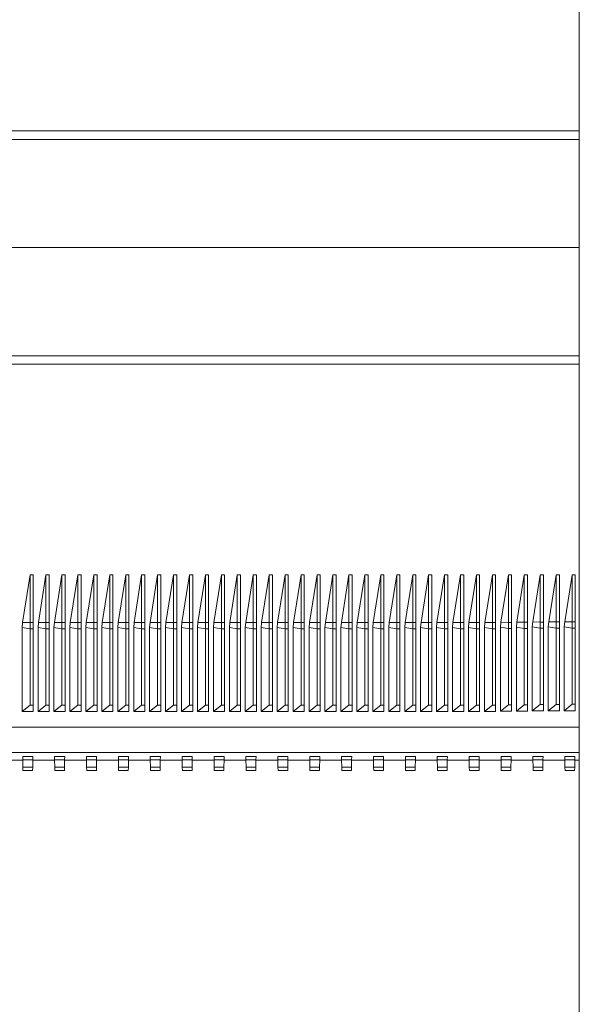
# Model space of a CAD drawing. Units: millimetres. Extents: x -655 to 931, y -1043 to 1266.
# Drawn here: x -514 to -444, y 473 to 597 of the extents above; entities that cross this region are included whole.
import ezdxf

# ---------------------------------------------------------------- set-up
doc = ezdxf.new("R2010")
doc.units = ezdxf.units.MM

msp = doc.modelspace()

# ---------------------------------------------------------------- linework, layer by layer
at = {"color": 7, "linetype": 'Continuous', "lineweight": 18}
for p, q in [((-443.62, -293.13), (-443.62, 606.87)), ((-443.62, 582.91), (-568.62, 582.91)), ((-443.62, 581.84), (-568.62, 581.84)), ((-443.62, 568.27), (-568.62, 568.27)), ((-443.62, 554.7), (-568.62, 554.7)), ((-443.62, 553.64), (-568.62, 553.64)), ((-513.47, 521.23), (-512.52, 527.21)), ((-512.12, 527.21), (-512.52, 527.21)), ((-512.52, 527.21), (-512.52, 521.21)), ((-512.12, 521.21), (-512.12, 527.21)), ((-511.47, 521.23), (-510.52, 527.21)), ((-510.12, 527.21), (-510.52, 527.21)), ((-510.52, 527.21), (-510.52, 521.21)), ((-510.12, 521.21), (-510.12, 527.21)), ((-509.47, 521.23), (-508.52, 527.21)), ((-508.12, 527.21), (-508.52, 527.21)), ((-508.52, 527.21), (-508.52, 521.21)), ((-508.12, 521.21), (-508.12, 527.21)), ((-507.47, 521.23), (-506.52, 527.21)), ((-506.12, 527.21), (-506.52, 527.21)), ((-506.52, 527.21), (-506.52, 521.21)), ((-506.12, 521.21), (-506.12, 527.21)), ((-505.47, 521.23), (-504.52, 527.21)), ((-504.12, 527.21), (-504.52, 527.21)), ((-504.52, 527.21), (-504.52, 521.21)), ((-504.12, 521.21), (-504.12, 527.21)), ((-503.47, 521.23), (-502.52, 527.21)), ((-502.12, 527.21), (-502.52, 527.21)), ((-502.52, 527.21), (-502.52, 521.21)), ((-502.12, 521.21), (-502.12, 527.21)), ((-501.47, 521.23), (-500.52, 527.21)), ((-500.12, 527.21), (-500.52, 527.21)), ((-500.52, 527.21), (-500.52, 521.21)), ((-500.12, 521.21), (-500.12, 527.21)), ((-499.47, 521.23), (-498.52, 527.21)), ((-498.12, 527.21), (-498.52, 527.21)), ((-498.52, 527.21), (-498.52, 521.21)), ((-498.12, 521.21), (-498.12, 527.21)), ((-497.47, 521.23), (-496.52, 527.21)), ((-496.12, 527.21), (-496.52, 527.21)), ((-496.52, 527.21), (-496.52, 521.21)), ((-496.12, 521.21), (-496.12, 527.21)), ((-495.47, 521.23), (-494.52, 527.21)), ((-494.12, 527.21), (-494.52, 527.21)), ((-494.52, 527.21), (-494.52, 521.21)), ((-494.12, 521.21), (-494.12, 527.21)), ((-493.47, 521.23), (-492.52, 527.21)), ((-492.12, 527.21), (-492.52, 527.21)), ((-492.52, 527.21), (-492.52, 521.21)), ((-492.12, 521.21), (-492.12, 527.21)), ((-491.47, 521.23), (-490.52, 527.21)), ((-490.12, 527.21), (-490.52, 527.21)), ((-490.52, 527.21), (-490.52, 521.21)), ((-490.12, 521.21), (-490.12, 527.21)), ((-489.47, 521.23), (-488.52, 527.21)), ((-488.12, 527.21), (-488.52, 527.21)), ((-488.52, 527.21), (-488.52, 521.21)), ((-488.12, 521.21), (-488.12, 527.21)), ((-487.47, 521.23), (-486.52, 527.21)), ((-486.12, 527.21), (-486.52, 527.21)), ((-486.52, 527.21), (-486.52, 521.21)), ((-486.12, 521.21), (-486.12, 527.21)), ((-485.47, 521.23), (-484.52, 527.21)), ((-484.12, 527.21), (-484.52, 527.21)), ((-484.52, 527.21), (-484.52, 521.21)), ((-484.12, 521.21), (-484.12, 527.21)), ((-483.47, 521.23), (-482.52, 527.21)), ((-482.12, 527.21), (-482.52, 527.21)), ((-482.52, 527.21), (-482.52, 521.21)), ((-482.12, 521.21), (-482.12, 527.21)), ((-481.47, 521.23), (-480.52, 527.21)), ((-480.12, 527.21), (-480.52, 527.21)), ((-480.52, 527.21), (-480.52, 521.21)), ((-480.12, 521.21), (-480.12, 527.21)), ((-479.47, 521.23), (-478.52, 527.21)), ((-478.12, 527.21), (-478.52, 527.21)), ((-478.52, 527.21), (-478.52, 521.21)), ((-478.12, 521.21), (-478.12, 527.21)), ((-477.47, 521.23), (-476.52, 527.21)), ((-476.12, 527.21), (-476.52, 527.21)), ((-476.52, 527.21), (-476.52, 521.21)), ((-476.12, 521.21), (-476.12, 527.21)), ((-475.47, 521.23), (-474.52, 527.21)), ((-474.12, 527.21), (-474.52, 527.21)), ((-474.52, 527.21), (-474.52, 521.21)), ((-474.12, 521.21), (-474.12, 527.21)), ((-473.47, 521.23), (-472.52, 527.21)), ((-472.12, 527.21), (-472.52, 527.21)), ((-472.52, 527.21), (-472.52, 521.21)), ((-472.12, 521.21), (-472.12, 527.21)), ((-471.47, 521.23), (-470.52, 527.21)), ((-470.12, 527.21), (-470.52, 527.21)), ((-470.52, 527.21), (-470.52, 521.21)), ((-470.12, 521.21), (-470.12, 527.21)), ((-469.47, 521.23), (-468.52, 527.21)), ((-468.12, 527.21), (-468.52, 527.21)), ((-468.52, 527.21), (-468.52, 521.21)), ((-468.12, 521.21), (-468.12, 527.21)), ((-467.47, 521.23), (-466.52, 527.21)), ((-466.12, 527.21), (-466.52, 527.21)), ((-466.52, 527.21), (-466.52, 521.21)), ((-466.12, 521.21), (-466.12, 527.21)), ((-465.47, 521.23), (-464.52, 527.21)), ((-464.12, 527.21), (-464.52, 527.21)), ((-464.52, 527.21), (-464.52, 521.21)), ((-464.12, 521.21), (-464.12, 527.21)), ((-463.47, 521.23), (-462.52, 527.21)), ((-462.12, 527.21), (-462.52, 527.21)), ((-462.52, 527.21), (-462.52, 521.21)), ((-462.12, 521.21), (-462.12, 527.21)), ((-461.47, 521.23), (-460.52, 527.21)), ((-460.12, 527.21), (-460.52, 527.21)), ((-460.52, 527.21), (-460.52, 521.21)), ((-460.12, 521.21), (-460.12, 527.21)), ((-459.47, 521.23), (-458.52, 527.21)), ((-458.12, 527.21), (-458.52, 527.21)), ((-458.52, 527.21), (-458.52, 521.21)), ((-458.12, 521.21), (-458.12, 527.21)), ((-457.47, 521.23), (-456.52, 527.21)), ((-456.12, 527.21), (-456.52, 527.21)), ((-456.52, 527.21), (-456.52, 521.21)), ((-456.12, 521.21), (-456.12, 527.21)), ((-455.47, 521.23), (-454.52, 527.21)), ((-454.12, 527.21), (-454.52, 527.21)), ((-454.52, 527.21), (-454.52, 521.21)), ((-454.12, 521.21), (-454.12, 527.21)), ((-453.47, 521.25), (-452.52, 527.21)), ((-452.12, 527.21), (-452.52, 527.21)), ((-452.52, 527.21), (-452.52, 521.23)), ((-452.12, 521.23), (-452.12, 527.21)), ((-451.46, 521.27), (-450.52, 527.21)), ((-450.12, 527.21), (-450.52, 527.21)), ((-450.52, 527.21), (-450.52, 521.25)), ((-450.12, 521.25), (-450.12, 527.21)), ((-449.46, 521.28), (-448.52, 527.21)), ((-448.12, 527.21), (-448.52, 527.21)), ((-448.52, 527.21), (-448.52, 521.27)), ((-448.12, 521.27), (-448.12, 527.21)), ((-447.46, 521.3), (-446.52, 527.2)), ((-446.12, 527.2), (-446.52, 527.2)), ((-446.52, 527.2), (-446.52, 521.28)), ((-446.12, 521.28), (-446.12, 527.2)), ((-445.45, 521.32), (-444.52, 527.2)), ((-444.12, 527.2), (-444.52, 527.2)), ((-444.52, 527.2), (-444.52, 521.3)), ((-444.12, 521.3), (-444.12, 527.2)), ((-513.52, 520.61), (-513.47, 521.23)), ((-513.52, 510.05), (-513.52, 520.61)), ((-513.52, 520.61), (-512.52, 520.43)), ((-513.47, 521.23), (-512.52, 521.21)), ((-512.52, 521.21), (-512.12, 521.21)), ((-512.52, 521.21), (-512.52, 520.43)), ((-512.52, 520.43), (-512.12, 520.43)), ((-512.52, 520.43), (-512.52, 510.86)), ((-512.12, 521.21), (-512.12, 520.43)), ((-512.12, 510.86), (-512.12, 520.43)), ((-511.52, 520.61), (-511.47, 521.23)), ((-511.52, 510.05), (-511.52, 520.61)), ((-511.52, 520.61), (-510.52, 520.43)), ((-511.47, 521.23), (-510.52, 521.21)), ((-510.52, 521.21), (-510.12, 521.21)), ((-510.52, 521.21), (-510.52, 520.43)), ((-510.52, 520.43), (-510.12, 520.43)), ((-510.52, 520.43), (-510.52, 510.86)), ((-510.12, 521.21), (-510.12, 520.43)), ((-510.12, 510.86), (-510.12, 520.43)), ((-509.52, 520.61), (-509.47, 521.23)), ((-509.52, 510.05), (-509.52, 520.61)), ((-509.52, 520.61), (-508.52, 520.43)), ((-509.47, 521.23), (-508.52, 521.21)), ((-508.52, 521.21), (-508.12, 521.21)), ((-508.52, 521.21), (-508.52, 520.43)), ((-508.52, 520.43), (-508.12, 520.43)), ((-508.52, 520.43), (-508.52, 510.86)), ((-508.12, 521.21), (-508.12, 520.43)), ((-508.12, 510.86), (-508.12, 520.43)), ((-507.52, 520.61), (-507.47, 521.23)), ((-507.52, 510.05), (-507.52, 520.61)), ((-507.52, 520.61), (-506.52, 520.43)), ((-507.47, 521.23), (-506.52, 521.21)), ((-506.52, 521.21), (-506.12, 521.21)), ((-506.52, 521.21), (-506.52, 520.43)), ((-506.52, 520.43), (-506.12, 520.43)), ((-506.52, 520.43), (-506.52, 510.86)), ((-506.12, 521.21), (-506.12, 520.43)), ((-506.12, 510.86), (-506.12, 520.43)), ((-505.52, 520.61), (-505.47, 521.23)), ((-505.52, 510.05), (-505.52, 520.61)), ((-505.52, 520.61), (-504.52, 520.43)), ((-505.47, 521.23), (-504.52, 521.21)), ((-504.52, 521.21), (-504.12, 521.21)), ((-504.52, 521.21), (-504.52, 520.43)), ((-504.52, 520.43), (-504.12, 520.43)), ((-504.52, 520.43), (-504.52, 510.86)), ((-504.12, 521.21), (-504.12, 520.43)), ((-504.12, 510.86), (-504.12, 520.43)), ((-503.52, 520.61), (-503.47, 521.23)), ((-503.52, 510.05), (-503.52, 520.61)), ((-503.52, 520.61), (-502.52, 520.43)), ((-503.47, 521.23), (-502.52, 521.21)), ((-502.52, 521.21), (-502.12, 521.21)), ((-502.52, 521.21), (-502.52, 520.43)), ((-502.52, 520.43), (-502.12, 520.43)), ((-502.52, 520.43), (-502.52, 510.86)), ((-502.12, 521.21), (-502.12, 520.43)), ((-502.12, 510.86), (-502.12, 520.43)), ((-501.52, 520.61), (-501.47, 521.23)), ((-501.52, 510.05), (-501.52, 520.61)), ((-501.52, 520.61), (-500.52, 520.43)), ((-501.47, 521.23), (-500.52, 521.21)), ((-500.52, 521.21), (-500.12, 521.21)), ((-500.52, 521.21), (-500.52, 520.43)), ((-500.52, 520.43), (-500.12, 520.43)), ((-500.52, 520.43), (-500.52, 510.86)), ((-500.12, 521.21), (-500.12, 520.43)), ((-500.12, 510.86), (-500.12, 520.43)), ((-499.52, 520.61), (-499.47, 521.23)), ((-499.52, 510.05), (-499.52, 520.61)), ((-499.52, 520.61), (-498.52, 520.43)), ((-499.47, 521.23), (-498.52, 521.21)), ((-498.52, 521.21), (-498.12, 521.21)), ((-498.52, 521.21), (-498.52, 520.43)), ((-498.52, 520.43), (-498.12, 520.43)), ((-498.52, 520.43), (-498.52, 510.86)), ((-498.12, 521.21), (-498.12, 520.43)), ((-498.12, 510.86), (-498.12, 520.43)), ((-497.52, 520.61), (-497.47, 521.23)), ((-497.52, 510.05), (-497.52, 520.61)), ((-497.52, 520.61), (-496.52, 520.43)), ((-497.47, 521.23), (-496.52, 521.21)), ((-496.52, 521.21), (-496.12, 521.21)), ((-496.52, 521.21), (-496.52, 520.43)), ((-496.52, 520.43), (-496.12, 520.43)), ((-496.52, 520.43), (-496.52, 510.86)), ((-496.12, 521.21), (-496.12, 520.43)), ((-496.12, 510.86), (-496.12, 520.43)), ((-495.52, 520.61), (-495.47, 521.23)), ((-495.52, 510.05), (-495.52, 520.61)), ((-495.52, 520.61), (-494.52, 520.43)), ((-495.47, 521.23), (-494.52, 521.21)), ((-494.52, 521.21), (-494.12, 521.21)), ((-494.52, 521.21), (-494.52, 520.43)), ((-494.52, 520.43), (-494.12, 520.43)), ((-494.52, 520.43), (-494.52, 510.86)), ((-494.12, 521.21), (-494.12, 520.43)), ((-494.12, 510.86), (-494.12, 520.43)), ((-493.52, 520.61), (-493.47, 521.23)), ((-493.52, 510.05), (-493.52, 520.61)), ((-493.52, 520.61), (-492.52, 520.43)), ((-493.47, 521.23), (-492.52, 521.21)), ((-492.52, 521.21), (-492.12, 521.21)), ((-492.52, 521.21), (-492.52, 520.43)), ((-492.52, 520.43), (-492.12, 520.43)), ((-492.52, 520.43), (-492.52, 510.86)), ((-492.12, 521.21), (-492.12, 520.43)), ((-492.12, 510.86), (-492.12, 520.43)), ((-491.52, 520.61), (-491.47, 521.23)), ((-491.52, 510.05), (-491.52, 520.61)), ((-491.52, 520.61), (-490.52, 520.43)), ((-491.47, 521.23), (-490.52, 521.21)), ((-490.52, 521.21), (-490.12, 521.21)), ((-490.52, 521.21), (-490.52, 520.43)), ((-490.52, 520.43), (-490.12, 520.43)), ((-490.52, 520.43), (-490.52, 510.86)), ((-490.12, 521.21), (-490.12, 520.43)), ((-490.12, 510.86), (-490.12, 520.43)), ((-489.52, 520.61), (-489.47, 521.23)), ((-489.52, 510.05), (-489.52, 520.61)), ((-489.52, 520.61), (-488.52, 520.43)), ((-489.47, 521.23), (-488.52, 521.21)), ((-488.52, 521.21), (-488.12, 521.21)), ((-488.52, 521.21), (-488.52, 520.43)), ((-488.52, 520.43), (-488.12, 520.43)), ((-488.52, 520.43), (-488.52, 510.86)), ((-488.12, 521.21), (-488.12, 520.43)), ((-488.12, 510.86), (-488.12, 520.43)), ((-487.52, 520.61), (-487.47, 521.23)), ((-487.52, 510.05), (-487.52, 520.61)), ((-487.52, 520.61), (-486.52, 520.43)), ((-487.47, 521.23), (-486.52, 521.21)), ((-486.52, 521.21), (-486.12, 521.21)), ((-486.52, 521.21), (-486.52, 520.43)), ((-486.52, 520.43), (-486.12, 520.43)), ((-486.52, 520.43), (-486.52, 510.86)), ((-486.12, 521.21), (-486.12, 520.43)), ((-486.12, 510.86), (-486.12, 520.43)), ((-485.52, 520.61), (-485.47, 521.23)), ((-485.52, 510.05), (-485.52, 520.61)), ((-485.52, 520.61), (-484.52, 520.43)), ((-485.47, 521.23), (-484.52, 521.21)), ((-484.52, 521.21), (-484.12, 521.21)), ((-484.52, 521.21), (-484.52, 520.43)), ((-484.52, 520.43), (-484.12, 520.43)), ((-484.52, 520.43), (-484.52, 510.86)), ((-484.12, 521.21), (-484.12, 520.43)), ((-484.12, 510.86), (-484.12, 520.43)), ((-483.52, 520.61), (-483.47, 521.23)), ((-483.52, 510.05), (-483.52, 520.61)), ((-483.52, 520.61), (-482.52, 520.43)), ((-483.47, 521.23), (-482.52, 521.21)), ((-482.52, 521.21), (-482.12, 521.21)), ((-482.52, 521.21), (-482.52, 520.43)), ((-482.52, 520.43), (-482.12, 520.43)), ((-482.52, 520.43), (-482.52, 510.86)), ((-482.12, 521.21), (-482.12, 520.43)), ((-482.12, 510.86), (-482.12, 520.43)), ((-481.52, 520.61), (-481.47, 521.23)), ((-481.52, 510.05), (-481.52, 520.61)), ((-481.52, 520.61), (-480.52, 520.43)), ((-481.47, 521.23), (-480.52, 521.21)), ((-480.52, 521.21), (-480.12, 521.21)), ((-480.52, 521.21), (-480.52, 520.43)), ((-480.52, 520.43), (-480.12, 520.43)), ((-480.52, 520.43), (-480.52, 510.86)), ((-480.12, 521.21), (-480.12, 520.43)), ((-480.12, 510.86), (-480.12, 520.43)), ((-479.52, 520.61), (-479.47, 521.23)), ((-479.52, 510.05), (-479.52, 520.61)), ((-479.52, 520.61), (-478.52, 520.43)), ((-479.47, 521.23), (-478.52, 521.21)), ((-478.52, 521.21), (-478.12, 521.21)), ((-478.52, 521.21), (-478.52, 520.43)), ((-478.52, 520.43), (-478.12, 520.43)), ((-478.52, 520.43), (-478.52, 510.86)), ((-478.12, 521.21), (-478.12, 520.43)), ((-478.12, 510.86), (-478.12, 520.43)), ((-477.52, 520.61), (-477.47, 521.23)), ((-477.52, 510.05), (-477.52, 520.61)), ((-477.52, 520.61), (-476.52, 520.43)), ((-477.47, 521.23), (-476.52, 521.21)), ((-476.52, 521.21), (-476.12, 521.21)), ((-476.52, 521.21), (-476.52, 520.43)), ((-476.52, 520.43), (-476.12, 520.43)), ((-476.52, 520.43), (-476.52, 510.86)), ((-476.12, 521.21), (-476.12, 520.43)), ((-476.12, 510.86), (-476.12, 520.43)), ((-475.52, 520.61), (-475.47, 521.23)), ((-475.52, 510.05), (-475.52, 520.61)), ((-475.52, 520.61), (-474.52, 520.43)), ((-475.47, 521.23), (-474.52, 521.21)), ((-474.52, 521.21), (-474.12, 521.21)), ((-474.52, 521.21), (-474.52, 520.43)), ((-474.52, 520.43), (-474.12, 520.43)), ((-474.52, 520.43), (-474.52, 510.86)), ((-474.12, 521.21), (-474.12, 520.43)), ((-474.12, 510.86), (-474.12, 520.43)), ((-473.52, 520.61), (-473.47, 521.23)), ((-473.52, 510.05), (-473.52, 520.61)), ((-473.52, 520.61), (-472.52, 520.43)), ((-473.47, 521.23), (-472.52, 521.21)), ((-472.52, 521.21), (-472.12, 521.21)), ((-472.52, 521.21), (-472.52, 520.43)), ((-472.52, 520.43), (-472.12, 520.43)), ((-472.52, 520.43), (-472.52, 510.86)), ((-472.12, 521.21), (-472.12, 520.43)), ((-472.12, 510.86), (-472.12, 520.43)), ((-471.52, 520.61), (-471.47, 521.23)), ((-471.52, 510.05), (-471.52, 520.61)), ((-471.52, 520.61), (-470.52, 520.43)), ((-471.47, 521.23), (-470.52, 521.21)), ((-470.52, 521.21), (-470.12, 521.21)), ((-470.52, 521.21), (-470.52, 520.43)), ((-470.52, 520.43), (-470.12, 520.43)), ((-470.52, 520.43), (-470.52, 510.86)), ((-470.12, 521.21), (-470.12, 520.43)), ((-470.12, 510.86), (-470.12, 520.43)), ((-469.52, 520.61), (-469.47, 521.23)), ((-469.52, 510.05), (-469.52, 520.61)), ((-469.52, 520.61), (-468.52, 520.43)), ((-469.47, 521.23), (-468.52, 521.21)), ((-468.52, 521.21), (-468.12, 521.21)), ((-468.52, 521.21), (-468.52, 520.43)), ((-468.52, 520.43), (-468.12, 520.43)), ((-468.52, 520.43), (-468.52, 510.86)), ((-468.12, 521.21), (-468.12, 520.43)), ((-468.12, 510.86), (-468.12, 520.43)), ((-467.52, 520.61), (-467.47, 521.23)), ((-467.52, 510.05), (-467.52, 520.61)), ((-467.52, 520.61), (-466.52, 520.43)), ((-467.47, 521.23), (-466.52, 521.21)), ((-466.52, 521.21), (-466.12, 521.21)), ((-466.52, 521.21), (-466.52, 520.43)), ((-466.52, 520.43), (-466.12, 520.43)), ((-466.52, 520.43), (-466.52, 510.86)), ((-466.12, 521.21), (-466.12, 520.43)), ((-466.12, 510.86), (-466.12, 520.43)), ((-465.52, 520.61), (-465.47, 521.23)), ((-465.52, 510.05), (-465.52, 520.61)), ((-465.52, 520.61), (-464.52, 520.43)), ((-465.47, 521.23), (-464.52, 521.21)), ((-464.52, 521.21), (-464.12, 521.21)), ((-464.52, 521.21), (-464.52, 520.43)), ((-464.52, 520.43), (-464.12, 520.43)), ((-464.52, 520.43), (-464.52, 510.86)), ((-464.12, 521.21), (-464.12, 520.43)), ((-464.12, 510.86), (-464.12, 520.43)), ((-463.52, 520.61), (-463.47, 521.23)), ((-463.52, 510.05), (-463.52, 520.61)), ((-463.52, 520.61), (-462.52, 520.43)), ((-463.47, 521.23), (-462.52, 521.21)), ((-462.52, 521.21), (-462.12, 521.21)), ((-462.52, 521.21), (-462.52, 520.43)), ((-462.52, 520.43), (-462.12, 520.43)), ((-462.52, 520.43), (-462.52, 510.86)), ((-462.12, 521.21), (-462.12, 520.43)), ((-462.12, 510.86), (-462.12, 520.43)), ((-461.52, 520.61), (-461.47, 521.23)), ((-461.52, 510.05), (-461.52, 520.61)), ((-461.52, 520.61), (-460.52, 520.43)), ((-461.47, 521.23), (-460.52, 521.21)), ((-460.52, 521.21), (-460.12, 521.21)), ((-460.52, 521.21), (-460.52, 520.43)), ((-460.52, 520.43), (-460.12, 520.43)), ((-460.52, 520.43), (-460.52, 510.86)), ((-460.12, 521.21), (-460.12, 520.43)), ((-460.12, 510.86), (-460.12, 520.43)), ((-459.52, 520.61), (-459.47, 521.23)), ((-459.52, 510.05), (-459.52, 520.61)), ((-459.52, 520.61), (-458.52, 520.43)), ((-459.47, 521.23), (-458.52, 521.21)), ((-458.52, 521.21), (-458.12, 521.21)), ((-458.52, 521.21), (-458.52, 520.43)), ((-458.52, 520.43), (-458.12, 520.43)), ((-458.52, 520.43), (-458.52, 510.86)), ((-458.12, 521.21), (-458.12, 520.43)), ((-458.12, 510.86), (-458.12, 520.43)), ((-457.52, 520.61), (-457.47, 521.23)), ((-457.52, 510.05), (-457.52, 520.61)), ((-457.52, 520.61), (-456.52, 520.43)), ((-457.47, 521.23), (-456.52, 521.21)), ((-456.52, 521.21), (-456.12, 521.21)), ((-456.52, 521.21), (-456.52, 520.43)), ((-456.52, 520.43), (-456.12, 520.43)), ((-456.52, 520.43), (-456.52, 510.86)), ((-456.12, 521.21), (-456.12, 520.43)), ((-456.12, 510.86), (-456.12, 520.43)), ((-455.52, 520.61), (-455.47, 521.23)), ((-455.52, 510.05), (-455.52, 520.61)), ((-455.52, 520.61), (-454.52, 520.43)), ((-455.47, 521.23), (-454.52, 521.21)), ((-454.52, 521.21), (-454.12, 521.21)), ((-454.52, 521.21), (-454.52, 520.43)), ((-454.52, 520.43), (-454.12, 520.43)), ((-454.52, 520.43), (-454.52, 510.86)), ((-454.12, 521.21), (-454.12, 520.43)), ((-454.12, 510.86), (-454.12, 520.43)), ((-453.52, 520.62), (-453.47, 521.25)), ((-453.52, 510.07), (-453.52, 520.62)), ((-453.52, 520.62), (-452.52, 520.45)), ((-453.47, 521.25), (-452.52, 521.23)), ((-452.52, 521.23), (-452.12, 521.23)), ((-452.52, 521.23), (-452.52, 520.45)), ((-452.52, 520.45), (-452.12, 520.45)), ((-452.52, 520.45), (-452.52, 510.88)), ((-452.12, 521.23), (-452.12, 520.45)), ((-452.12, 510.88), (-452.12, 520.45)), ((-451.51, 520.64), (-451.46, 521.27)), ((-451.51, 510.09), (-451.51, 520.64)), ((-451.51, 520.64), (-450.52, 520.47)), ((-451.46, 521.27), (-450.52, 521.25)), ((-450.52, 521.25), (-450.12, 521.25)), ((-450.52, 521.25), (-450.52, 520.47)), ((-450.52, 520.47), (-450.12, 520.47)), ((-450.52, 520.47), (-450.52, 510.9)), ((-450.12, 521.25), (-450.12, 520.47)), ((-450.12, 510.9), (-450.12, 520.47)), ((-449.51, 520.66), (-449.46, 521.28)), ((-449.51, 510.11), (-449.51, 520.66)), ((-449.51, 520.66), (-448.52, 520.49)), ((-449.46, 521.28), (-448.52, 521.27)), ((-448.52, 521.27), (-448.12, 521.27)), ((-448.52, 521.27), (-448.52, 520.49)), ((-448.52, 520.49), (-448.12, 520.49)), ((-448.52, 520.49), (-448.52, 510.92)), ((-448.12, 521.27), (-448.12, 520.49)), ((-448.12, 510.92), (-448.12, 520.49)), ((-447.51, 520.67), (-447.46, 521.3)), ((-447.51, 510.13), (-447.51, 520.67)), ((-447.51, 520.67), (-446.52, 520.5)), ((-447.46, 521.3), (-446.52, 521.28)), ((-446.52, 521.28), (-446.12, 521.28)), ((-446.52, 521.28), (-446.52, 520.5)), ((-446.52, 520.5), (-446.12, 520.5)), ((-446.52, 520.5), (-446.52, 510.93)), ((-446.12, 521.28), (-446.12, 520.5)), ((-446.12, 510.93), (-446.12, 520.5)), ((-445.5, 520.69), (-445.45, 521.32)), ((-445.5, 510.15), (-445.5, 520.69)), ((-445.5, 520.69), (-444.52, 520.52)), ((-445.45, 521.32), (-444.52, 521.3)), ((-444.52, 521.3), (-444.12, 521.3)), ((-444.52, 521.3), (-444.52, 520.52)), ((-444.52, 520.52), (-444.12, 520.52)), ((-444.52, 520.52), (-444.52, 510.95)), ((-444.12, 521.3), (-444.12, 520.52)), ((-444.12, 510.95), (-444.12, 520.52)), ((-512.52, 510.86), (-513.52, 510.05)), ((-512.52, 510.86), (-512.12, 510.86)), ((-512.12, 510.05), (-512.12, 510.86)), ((-510.52, 510.86), (-511.52, 510.05)), ((-510.52, 510.86), (-510.12, 510.86)), ((-510.12, 510.05), (-510.12, 510.86)), ((-508.52, 510.86), (-509.52, 510.05)), ((-508.52, 510.86), (-508.12, 510.86)), ((-508.12, 510.05), (-508.12, 510.86)), ((-506.52, 510.86), (-507.52, 510.05)), ((-506.52, 510.86), (-506.12, 510.86)), ((-506.12, 510.05), (-506.12, 510.86)), ((-504.52, 510.86), (-505.52, 510.05)), ((-504.52, 510.86), (-504.12, 510.86)), ((-504.12, 510.05), (-504.12, 510.86)), ((-502.52, 510.86), (-503.52, 510.05)), ((-502.52, 510.86), (-502.12, 510.86)), ((-502.12, 510.05), (-502.12, 510.86)), ((-500.52, 510.86), (-501.52, 510.05)), ((-500.52, 510.86), (-500.12, 510.86)), ((-500.12, 510.05), (-500.12, 510.86)), ((-498.52, 510.86), (-499.52, 510.05)), ((-498.52, 510.86), (-498.12, 510.86)), ((-498.12, 510.05), (-498.12, 510.86)), ((-496.52, 510.86), (-497.52, 510.05)), ((-496.52, 510.86), (-496.12, 510.86)), ((-496.12, 510.05), (-496.12, 510.86)), ((-494.52, 510.86), (-495.52, 510.05)), ((-494.52, 510.86), (-494.12, 510.86)), ((-494.12, 510.05), (-494.12, 510.86)), ((-492.52, 510.86), (-493.52, 510.05)), ((-492.52, 510.86), (-492.12, 510.86)), ((-492.12, 510.05), (-492.12, 510.86)), ((-490.52, 510.86), (-491.52, 510.05)), ((-490.52, 510.86), (-490.12, 510.86)), ((-490.12, 510.05), (-490.12, 510.86)), ((-488.52, 510.86), (-489.52, 510.05)), ((-488.52, 510.86), (-488.12, 510.86)), ((-488.12, 510.05), (-488.12, 510.86)), ((-486.52, 510.86), (-487.52, 510.05)), ((-486.52, 510.86), (-486.12, 510.86)), ((-486.12, 510.05), (-486.12, 510.86)), ((-484.52, 510.86), (-485.52, 510.05)), ((-484.52, 510.86), (-484.12, 510.86)), ((-484.12, 510.05), (-484.12, 510.86)), ((-482.52, 510.86), (-483.52, 510.05)), ((-482.52, 510.86), (-482.12, 510.86)), ((-482.12, 510.05), (-482.12, 510.86)), ((-480.52, 510.86), (-481.52, 510.05)), ((-480.52, 510.86), (-480.12, 510.86)), ((-480.12, 510.05), (-480.12, 510.86)), ((-478.52, 510.86), (-479.52, 510.05)), ((-478.52, 510.86), (-478.12, 510.86)), ((-478.12, 510.05), (-478.12, 510.86)), ((-476.52, 510.86), (-477.52, 510.05)), ((-476.52, 510.86), (-476.12, 510.86)), ((-476.12, 510.05), (-476.12, 510.86)), ((-474.52, 510.86), (-475.52, 510.05)), ((-474.52, 510.86), (-474.12, 510.86)), ((-474.12, 510.05), (-474.12, 510.86)), ((-472.52, 510.86), (-473.52, 510.05)), ((-472.52, 510.86), (-472.12, 510.86)), ((-472.12, 510.05), (-472.12, 510.86)), ((-470.52, 510.86), (-471.52, 510.05)), ((-470.52, 510.86), (-470.12, 510.86)), ((-470.12, 510.05), (-470.12, 510.86)), ((-468.52, 510.86), (-469.52, 510.05)), ((-468.52, 510.86), (-468.12, 510.86)), ((-468.12, 510.05), (-468.12, 510.86)), ((-466.52, 510.86), (-467.52, 510.05)), ((-466.52, 510.86), (-466.12, 510.86)), ((-466.12, 510.05), (-466.12, 510.86)), ((-464.52, 510.86), (-465.52, 510.05)), ((-464.52, 510.86), (-464.12, 510.86)), ((-464.12, 510.05), (-464.12, 510.86)), ((-462.52, 510.86), (-463.52, 510.05)), ((-462.52, 510.86), (-462.12, 510.86)), ((-462.12, 510.05), (-462.12, 510.86)), ((-460.52, 510.86), (-461.52, 510.05)), ((-460.52, 510.86), (-460.12, 510.86)), ((-460.12, 510.05), (-460.12, 510.86)), ((-458.52, 510.86), (-459.52, 510.05)), ((-458.52, 510.86), (-458.12, 510.86)), ((-458.12, 510.05), (-458.12, 510.86)), ((-456.52, 510.86), (-457.52, 510.05)), ((-456.52, 510.86), (-456.12, 510.86)), ((-456.12, 510.05), (-456.12, 510.86)), ((-454.52, 510.86), (-455.52, 510.05)), ((-454.52, 510.86), (-454.12, 510.86)), ((-454.12, 510.05), (-454.12, 510.86)), ((-452.52, 510.88), (-453.52, 510.07)), ((-452.52, 510.88), (-452.12, 510.88)), ((-452.12, 510.07), (-452.12, 510.88)), ((-450.52, 510.9), (-451.51, 510.09)), ((-450.52, 510.9), (-450.12, 510.9)), ((-450.12, 510.09), (-450.12, 510.9)), ((-448.52, 510.92), (-449.51, 510.11)), ((-448.52, 510.92), (-448.12, 510.92)), ((-448.12, 510.11), (-448.12, 510.92)), ((-446.52, 510.93), (-447.51, 510.13)), ((-446.52, 510.93), (-446.12, 510.93)), ((-446.12, 510.13), (-446.12, 510.93)), ((-444.52, 510.95), (-445.5, 510.15)), ((-444.52, 510.95), (-444.12, 510.95)), ((-444.12, 510.15), (-444.12, 510.95)), ((-513.52, 510.05), (-512.12, 510.05)), ((-511.52, 510.05), (-510.12, 510.05)), ((-509.52, 510.05), (-508.12, 510.05)), ((-507.52, 510.05), (-506.12, 510.05)), ((-505.52, 510.05), (-504.12, 510.05)), ((-503.52, 510.05), (-502.12, 510.05)), ((-501.52, 510.05), (-500.12, 510.05)), ((-499.52, 510.05), (-498.12, 510.05)), ((-497.52, 510.05), (-496.12, 510.05)), ((-495.52, 510.05), (-494.12, 510.05)), ((-493.52, 510.05), (-492.12, 510.05)), ((-491.52, 510.05), (-490.12, 510.05)), ((-489.52, 510.05), (-488.12, 510.05)), ((-487.52, 510.05), (-486.12, 510.05)), ((-485.52, 510.05), (-484.12, 510.05)), ((-483.52, 510.05), (-482.12, 510.05)), ((-481.52, 510.05), (-480.12, 510.05)), ((-479.52, 510.05), (-478.12, 510.05)), ((-477.52, 510.05), (-476.12, 510.05)), ((-475.52, 510.05), (-474.12, 510.05)), ((-473.52, 510.05), (-472.12, 510.05)), ((-471.52, 510.05), (-470.12, 510.05)), ((-469.52, 510.05), (-468.12, 510.05)), ((-467.52, 510.05), (-466.12, 510.05)), ((-465.52, 510.05), (-464.12, 510.05)), ((-463.52, 510.05), (-462.12, 510.05)), ((-461.52, 510.05), (-460.12, 510.05)), ((-459.52, 510.05), (-458.12, 510.05)), ((-457.52, 510.05), (-456.12, 510.05)), ((-455.52, 510.05), (-454.12, 510.05)), ((-453.52, 510.07), (-452.12, 510.07)), ((-451.51, 510.09), (-450.12, 510.09)), ((-449.51, 510.11), (-448.12, 510.11)), ((-447.51, 510.13), (-446.12, 510.13)), ((-445.5, 510.15), (-444.12, 510.15)), ((-443.62, 508.08), (-568.62, 508.08)), ((-443.62, 504.9), (-568.62, 504.9)), ((-513.44, 504.38), (-512.17, 504.38)), ((-513.44, 504.38), (-513.44, 503.97)), ((-512.18, 503.97), (-512.17, 504.38)), ((-509.44, 504.38), (-508.17, 504.38)), ((-509.44, 504.38), (-509.44, 503.97)), ((-508.18, 503.97), (-508.17, 504.38)), ((-505.44, 504.38), (-504.17, 504.38)), ((-505.44, 504.38), (-505.44, 503.97)), ((-504.18, 503.97), (-504.17, 504.38)), ((-501.44, 504.38), (-500.17, 504.38)), ((-501.44, 504.38), (-501.44, 503.97)), ((-500.18, 503.97), (-500.17, 504.38)), ((-497.44, 504.38), (-496.17, 504.38)), ((-497.44, 504.38), (-497.44, 503.97)), ((-496.18, 503.97), (-496.17, 504.38)), ((-493.44, 504.38), (-492.17, 504.38)), ((-493.44, 504.38), (-493.44, 503.97)), ((-492.18, 503.97), (-492.17, 504.38)), ((-489.44, 504.38), (-488.17, 504.38)), ((-489.44, 504.38), (-489.44, 503.97)), ((-488.18, 503.97), (-488.17, 504.38)), ((-485.44, 504.38), (-484.17, 504.38)), ((-485.44, 504.38), (-485.44, 503.97)), ((-484.18, 503.97), (-484.17, 504.38)), ((-481.44, 504.38), (-480.17, 504.38)), ((-481.44, 504.38), (-481.44, 503.97)), ((-480.18, 503.97), (-480.17, 504.38)), ((-477.44, 504.38), (-476.17, 504.38)), ((-477.44, 504.38), (-477.44, 503.97)), ((-476.18, 503.97), (-476.17, 504.38)), ((-473.44, 504.38), (-472.17, 504.38)), ((-473.44, 504.38), (-473.44, 503.97)), ((-472.18, 503.97), (-472.17, 504.38)), ((-469.44, 504.38), (-468.17, 504.38)), ((-469.44, 504.38), (-469.44, 503.97)), ((-468.18, 503.97), (-468.17, 504.38)), ((-465.44, 504.38), (-464.17, 504.38)), ((-465.44, 504.38), (-465.44, 503.97)), ((-464.18, 503.97), (-464.17, 504.38)), ((-461.44, 504.38), (-460.17, 504.38)), ((-461.44, 504.38), (-461.44, 503.97)), ((-460.18, 503.97), (-460.17, 504.38)), ((-457.44, 504.38), (-456.17, 504.38)), ((-457.44, 504.38), (-457.44, 503.97)), ((-456.18, 503.97), (-456.17, 504.38)), ((-453.44, 504.38), (-452.17, 504.38)), ((-453.44, 504.38), (-453.44, 503.97)), ((-452.18, 503.97), (-452.17, 504.38)), ((-449.44, 504.38), (-448.17, 504.38)), ((-449.44, 504.38), (-449.44, 503.97)), ((-448.18, 503.97), (-448.17, 504.38)), ((-445.44, 504.38), (-444.17, 504.38)), ((-445.44, 504.38), (-445.44, 503.97)), ((-444.18, 503.97), (-444.17, 504.38)), ((-513.43, 503.95), (-516.18, 503.95)), ((-513.44, 503.97), (-513.42, 503.06)), ((-513.44, 503.97), (-512.18, 503.97)), ((-513.42, 503.06), (-512.19, 503.06)), ((-513.42, 503.06), (-513.41, 502.64)), ((-512.2, 502.64), (-512.19, 503.06)), ((-512.19, 503.06), (-512.18, 503.97)), ((-509.43, 503.95), (-512.18, 503.95)), ((-509.44, 503.97), (-508.18, 503.97)), ((-509.44, 503.97), (-509.42, 503.06)), ((-509.42, 503.06), (-508.19, 503.06)), ((-509.42, 503.06), (-509.41, 502.64)), ((-508.2, 502.64), (-508.19, 503.06)), ((-508.19, 503.06), (-508.18, 503.97)), ((-505.43, 503.95), (-508.18, 503.95)), ((-505.44, 503.97), (-504.18, 503.97)), ((-505.44, 503.97), (-505.42, 503.06)), ((-505.42, 503.06), (-504.19, 503.06)), ((-505.42, 503.06), (-505.41, 502.64)), ((-504.2, 502.64), (-504.19, 503.06)), ((-504.19, 503.06), (-504.18, 503.97)), ((-501.43, 503.95), (-504.18, 503.95)), ((-501.44, 503.97), (-500.18, 503.97)), ((-501.44, 503.97), (-501.42, 503.06)), ((-501.42, 503.06), (-500.19, 503.06)), ((-501.42, 503.06), (-501.41, 502.64)), ((-500.2, 502.64), (-500.19, 503.06)), ((-500.19, 503.06), (-500.18, 503.97)), ((-497.43, 503.95), (-500.18, 503.95)), ((-497.44, 503.97), (-497.42, 503.06)), ((-497.44, 503.97), (-496.18, 503.97)), ((-497.42, 503.06), (-496.19, 503.06)), ((-497.42, 503.06), (-497.41, 502.64)), ((-496.2, 502.64), (-496.19, 503.06)), ((-496.19, 503.06), (-496.18, 503.97)), ((-493.43, 503.95), (-496.18, 503.95)), ((-493.44, 503.97), (-493.42, 503.06)), ((-493.44, 503.97), (-492.18, 503.97)), ((-493.42, 503.06), (-492.19, 503.06)), ((-493.42, 503.06), (-493.41, 502.64)), ((-492.2, 502.64), (-492.19, 503.06)), ((-492.19, 503.06), (-492.18, 503.97)), ((-489.43, 503.95), (-492.18, 503.95)), ((-489.44, 503.97), (-488.18, 503.97)), ((-489.44, 503.97), (-489.42, 503.06)), ((-489.42, 503.06), (-488.19, 503.06)), ((-489.42, 503.06), (-489.41, 502.64)), ((-488.2, 502.64), (-488.19, 503.06)), ((-488.19, 503.06), (-488.18, 503.97)), ((-485.43, 503.95), (-488.18, 503.95)), ((-485.44, 503.97), (-485.42, 503.06)), ((-485.44, 503.97), (-484.18, 503.97)), ((-485.42, 503.06), (-484.19, 503.06)), ((-485.42, 503.06), (-485.41, 502.64)), ((-484.2, 502.64), (-484.19, 503.06)), ((-484.19, 503.06), (-484.18, 503.97)), ((-481.43, 503.95), (-484.18, 503.95)), ((-481.44, 503.97), (-480.18, 503.97)), ((-481.44, 503.97), (-481.42, 503.06)), ((-481.42, 503.06), (-480.19, 503.06)), ((-481.42, 503.06), (-481.41, 502.64)), ((-480.2, 502.64), (-480.19, 503.06)), ((-480.19, 503.06), (-480.18, 503.97)), ((-477.43, 503.95), (-480.18, 503.95)), ((-477.44, 503.97), (-476.18, 503.97)), ((-477.44, 503.97), (-477.42, 503.06)), ((-477.42, 503.06), (-476.19, 503.06)), ((-477.42, 503.06), (-477.41, 502.64)), ((-476.2, 502.64), (-476.19, 503.06)), ((-476.19, 503.06), (-476.18, 503.97)), ((-473.43, 503.95), (-476.18, 503.95)), ((-473.44, 503.97), (-472.18, 503.97)), ((-473.44, 503.97), (-473.42, 503.06)), ((-473.42, 503.06), (-472.19, 503.06)), ((-473.42, 503.06), (-473.41, 502.64)), ((-472.2, 502.64), (-472.19, 503.06)), ((-472.19, 503.06), (-472.18, 503.97)), ((-469.43, 503.95), (-472.18, 503.95)), ((-469.44, 503.97), (-468.18, 503.97)), ((-469.44, 503.97), (-469.42, 503.06)), ((-469.42, 503.06), (-468.19, 503.06)), ((-469.42, 503.06), (-469.41, 502.64)), ((-468.2, 502.64), (-468.19, 503.06)), ((-468.19, 503.06), (-468.18, 503.97)), ((-465.43, 503.95), (-468.18, 503.95)), ((-465.44, 503.97), (-465.42, 503.06)), ((-465.44, 503.97), (-464.18, 503.97)), ((-465.42, 503.06), (-464.19, 503.06)), ((-465.42, 503.06), (-465.41, 502.64)), ((-464.2, 502.64), (-464.19, 503.06)), ((-464.19, 503.06), (-464.18, 503.97)), ((-461.43, 503.95), (-464.18, 503.95)), ((-461.44, 503.97), (-460.18, 503.97)), ((-461.44, 503.97), (-461.42, 503.06)), ((-461.42, 503.06), (-460.19, 503.06)), ((-461.42, 503.06), (-461.41, 502.64)), ((-460.2, 502.64), (-460.19, 503.06)), ((-460.19, 503.06), (-460.18, 503.97)), ((-457.43, 503.95), (-460.18, 503.95)), ((-457.44, 503.97), (-456.18, 503.97)), ((-457.44, 503.97), (-457.42, 503.06)), ((-457.42, 503.06), (-456.19, 503.06)), ((-457.42, 503.06), (-457.41, 502.64)), ((-456.2, 502.64), (-456.19, 503.06)), ((-456.19, 503.06), (-456.18, 503.97)), ((-453.43, 503.95), (-456.18, 503.95)), ((-453.44, 503.97), (-453.42, 503.06)), ((-453.44, 503.97), (-452.18, 503.97)), ((-453.42, 503.06), (-452.19, 503.06)), ((-453.42, 503.06), (-453.41, 502.64)), ((-452.2, 502.64), (-452.19, 503.06)), ((-452.19, 503.06), (-452.18, 503.97)), ((-449.43, 503.95), (-452.18, 503.95)), ((-449.44, 503.97), (-448.18, 503.97)), ((-449.44, 503.97), (-449.42, 503.06)), ((-449.42, 503.06), (-448.19, 503.06)), ((-449.42, 503.06), (-449.41, 502.64)), ((-448.2, 502.64), (-448.19, 503.06)), ((-448.19, 503.06), (-448.18, 503.97)), ((-445.43, 503.95), (-448.18, 503.95)), ((-445.44, 503.97), (-444.18, 503.97)), ((-445.44, 503.97), (-445.42, 503.06)), ((-445.42, 503.06), (-444.19, 503.06)), ((-445.42, 503.06), (-445.41, 502.64)), ((-444.2, 502.64), (-444.19, 503.06)), ((-444.19, 503.06), (-444.18, 503.97)), ((-443.62, 503.95), (-444.18, 503.95)), ((-513.41, 502.64), (-512.2, 502.64)), ((-509.41, 502.64), (-508.2, 502.64)), ((-505.41, 502.64), (-504.2, 502.64)), ((-501.41, 502.64), (-500.2, 502.64)), ((-497.41, 502.64), (-496.2, 502.64)), ((-493.41, 502.64), (-492.2, 502.64)), ((-489.41, 502.64), (-488.2, 502.64)), ((-485.41, 502.64), (-484.2, 502.64)), ((-481.41, 502.64), (-480.2, 502.64)), ((-477.41, 502.64), (-476.2, 502.64)), ((-473.41, 502.64), (-472.2, 502.64)), ((-469.41, 502.64), (-468.2, 502.64)), ((-465.41, 502.64), (-464.2, 502.64)), ((-461.41, 502.64), (-460.2, 502.64)), ((-457.41, 502.64), (-456.2, 502.64)), ((-453.41, 502.64), (-452.2, 502.64)), ((-449.41, 502.64), (-448.2, 502.64)), ((-445.41, 502.64), (-444.2, 502.64))]:
    msp.add_line(p, q, dxfattribs=at)

doc.saveas('drawing.dxf')
